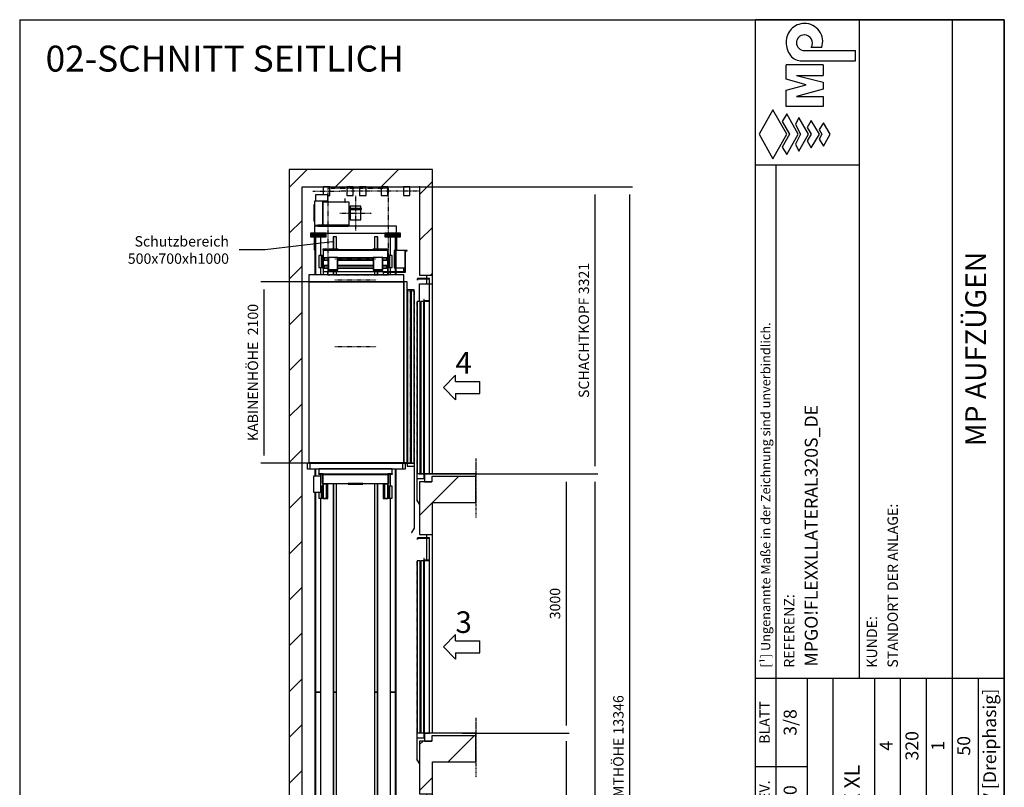
# Model space of a CAD drawing. Extents: x 10 to 2457, y 10 to 287.
# Drawn here: x 630 to 820, y 139 to 287 of the extents above; entities that cross this region are included whole.
import ezdxf

# ---------------------------------------------------------------- set-up
doc = ezdxf.new("R2010")
doc.units = 0
doc.header["$LTSCALE"] = 0.5
doc.header["$MEASUREMENT"] = 0
for name, pattern in [('ACAD_ISO02W100', [15, 12, -3]), ('ACAD_ISO09W100', [45, 24, -3, 6, -3, 6, -3]), ('ACAD_ISO10W100', [18.5, 12, -3, 0.5, -3])]:
    doc.linetypes.add(name, pattern=pattern)
doc.layers.get('0').update_dxf_attribs({"linetype": 'CONTINUOUS'})
for name, color, linetype in [('1', 1, 'CONTINUOUS'), ('3', 5, 'ACAD_ISO02W100'), ('4', 210, 'ACAD_ISO09W100'), ('6', 7, 'CONTINUOUS'), ('7', 6, 'ACAD_ISO10W100'), ('8', 3, 'CONTINUOUS'), ('9', 7, 'CONTINUOUS'), ('CAMPOS CAJETIN', 5, 'CONTINUOUS')]:
    doc.layers.add(name, color=color, linetype=linetype)
doc.styles.add('LD', font='ARIALUNI.TTF')
doc.dimstyles.new('LIFT', dxfattribs={"dimtxt": 2, "dimasz": 1.5, "dimexe": 0.6, "dimexo": 0, "dimgap": 0.5, "dimtad": 1, "dimdec": 0, "dimzin": 0, "dimdsep": 46, "dimtxsty": 'LD', "dimcen": 0, "dimdle": 3.5, "dimclrd": 1, "dimclre": 1, "dimclrt": 5, "dimadec": 0, "dimazin": 0, "dimtfac": 1, "dimtdec": 0, "dimtix": 1, "dimtmove": 1, "dimatfit": 3, "dimfxl": 0, "dimtolj": 1, "dimtzin": 0, "dimarcsym": 0})

# ---------------------------------------------------------------- blocks, each defined once
blk = doc.blocks.new('BORD_MACPUARSA_A4_V')
at = {"layer": '8'}
for p, q in [((0, 277), (190, 277)), ((0, 277), (0, 0)), ((190, 277), (190, 0)), ((0, 0), (190, 0))]:
    blk.add_line(p, q, dxfattribs=at)
blk = doc.blocks.new('LD_20170117143645_00000073')
blk.add_blockref('BORD_MACPUARSA_A4_V', (0, 0))
blk = doc.blocks.new('LD_20170117143645_00000074')
at = {"style": 'LD'}
blk.add_text('02-SCHNITT SEITLICH', height=5, dxfattribs=at).set_placement((0, 0))
blk = doc.blocks.new('LD_20170117143645_00000076')
for p, q in [((-1360, 13546), (-1510, 13546)), ((-1510, 13546), (-1510, 0)), ((0, 13546), (-1360, 13546)), ((80, 13546), (0, 13546)), ((150, 13546), (80, 13546)), ((150, 12325), (150, 13546)), ((-1360, 0), (-1360, 13346)), ((-1360, 13346), (0, 13346)), ((0, 13346), (0, 12325)), ((0, 12325), (80, 12325)), ((80, 12325), (80, 12285)), ((80, 12325), (150, 12325)), ((150, 12225), (150, 12325)), ((0, 12020), (0, 12225)), ((0, 12225), (80, 12225)), ((80, 12282), (80, 12225)), ((80, 12225), (112, 12225)), ((115, 12225), (150, 12225)), ((150, 10025), (150, 12225)), ((0, 10025), (0, 10030)), ((0, 9935), (0, 9325)), ((80, 9935), (0, 9935)), ((140, 9935), (80, 9935)), ((140, 9995), (140, 9935)), ((150, 9995), (140, 9995)), ((650, 9995), (150, 9995)), ((650, 9695), (650, 9995)), ((150, 9695), (650, 9695)), ((150, 9325), (150, 9695)), ((0, 9325), (80, 9325)), ((80, 9325), (80, 9285)), ((80, 9325), (150, 9325)), ((80, 9282), (80, 9028)), ((150, 7025), (150, 9325)), ((140, 6995), (140, 6935)), ((150, 6995), (140, 6995)), ((650, 6995), (150, 6995)), ((650, 6695), (650, 6995)), ((0, 6935), (0, 6325)), ((80, 6935), (0, 6935)), ((140, 6935), (80, 6935)), ((150, 6695), (650, 6695)), ((150, 6325), (150, 6695)), ((0, 6325), (80, 6325)), ((80, 6325), (80, 6285)), ((80, 6325), (150, 6325)), ((80, 6282), (80, 6028)), ((150, 4025), (150, 6325)), ((140, 3995), (140, 3935)), ((150, 3995), (140, 3995)), ((650, 3995), (150, 3995)), ((650, 3695), (650, 3995)), ((0, 3935), (0, 3325)), ((80, 3935), (0, 3935)), ((140, 3935), (80, 3935)), ((150, 3695), (650, 3695)), ((150, 3325), (150, 3695)), ((0, 3325), (80, 3325)), ((80, 3325), (80, 3285)), ((80, 3325), (150, 3325)), ((150, 1025), (150, 3325)), ((80, 3282), (80, 3028)), ((0, 935), (0, 0)), ((80, 935), (0, 935)), ((140, 935), (80, 935)), ((140, 995), (140, 935)), ((150, 995), (140, 995)), ((650, 995), (150, 995)), ((650, 695), (650, 995)), ((150, 695), (650, 695)), ((150, -200), (150, 695)), ((-1510, 0), (-1510, -200)), ((0, 0), (-1360, 0)), ((-1510, -200), (0, -200)), ((0, -200), (80, -200)), ((80, -200), (150, -200))]:
    blk.add_line(p, q)
blk = doc.blocks.new('LD_20170117143645_00000078')
for p, q in [((-15, 1875), (-20, 1875)), ((-20, 1875), (-20, -1875)), ((20, 1875), (-15, 1875)), ((-15, 1875), (-15, -1875)), ((-15, -1875), (-15, 1875)), ((20, -1875), (20, 1875)), ((-20, -1875), (-15, -1875)), ((-15, -1875), (20, -1875))]:
    blk.add_line(p, q)
blk = doc.blocks.new('LD_20170117143645_00000079')
for p, q in [((-15, 760), (-20, 760)), ((-20, 760), (-20, 614.5)), ((20, 760), (-15, 760)), ((-15, 760), (-15, 614.5)), ((-15, 614.5), (-15, 760)), ((20, 614.5), (20, 760)), ((-20, 358.5), (-20, 319)), ((-15, 358.5), (-15, 319)), ((-15, 319), (-15, 358.5)), ((20, 319), (20, 358.5))]:
    blk.add_line(p, q)
blk = doc.blocks.new('LD_20170117143645_0000007A')
for p, q in [((-20, 652), (-20, 641)), ((-15, 652), (-15, 641)), ((-15, 641), (-15, 652)), ((20, 641), (20, 652)), ((-20, 541), (-20, -1875)), ((-15, 541), (-15, -1875)), ((-15, -1875), (-15, 541)), ((20, -1875), (20, 541)), ((-20, -1875), (-15, -1875)), ((-15, -1875), (20, -1875))]:
    blk.add_line(p, q)
blk = doc.blocks.new('LD_20170117143645_0000007C')
for p, q in [((-20, 652), (-20, 641)), ((15, 641), (15, 652)), ((15, 652), (15, 641)), ((20, 641), (20, 652)), ((-20, 541), (-20, -1875)), ((15, -1875), (15, 541)), ((15, 541), (15, -1875)), ((20, -1875), (20, 541)), ((-20, -1875), (15, -1875)), ((15, -1875), (20, -1875))]:
    blk.add_line(p, q)
blk = doc.blocks.new('LD_20170117143645_0000007D')
for p, q in [((15, 1875), (-20, 1875)), ((-20, 1875), (-20, -1875)), ((15, -1875), (15, 1875)), ((20, 1875), (15, 1875)), ((15, 1875), (15, -1875)), ((20, -1875), (20, 1875)), ((-20, -1875), (15, -1875)), ((15, -1875), (20, -1875))]:
    blk.add_line(p, q)
blk = doc.blocks.new('LD_20170117143645_0000007E')
for p, q in [((15, 760), (-20, 760)), ((-20, 760), (-20, 614.5)), ((15, 614.5), (15, 760)), ((20, 760), (15, 760)), ((15, 760), (15, 614.5)), ((20, 614.5), (20, 760)), ((-20, 358.5), (-20, 319)), ((15, 319), (15, 358.5)), ((15, 358.5), (15, 319)), ((20, 319), (20, 358.5))]:
    blk.add_line(p, q)
blk = doc.blocks.new('LD_20170117143645_00000086')
for p, q in [((550, 2180), (-550, 2180)), ((-550, 2180), (-550, 2100)), ((550, 2100), (550, 2180)), ((-550, 2100), (-550, 4)), ((550, 2100), (-550, 2100)), ((-550, 2100), (550, 2100)), ((550, 2100), (550, 4)), ((590, 2100), (550, 2100)), ((550, 4), (550, 2100)), ((590, 4), (590, 2100)), ((-51.5, 4), (-551.5, 4)), ((-551.5, 4), (-551.5, 0)), ((-551.5, 0), (-51.5, 0)), ((-550, 4), (550, 4)), ((-51.5, 0), (-51.5, 4)), ((501.5, 4), (-51.5, 4)), ((-51.5, 4), (-51.5, 0)), ((-51.5, 0), (501.5, 0)), ((551.5, 4), (501.5, 4)), ((501.5, 4), (501.5, 0)), ((501.5, 0), (501.5, 4)), ((501.5, 0), (551.5, 0)), ((550, 4), (590, 4)), ((588.5, 4), (551.5, 4)), ((551.5, 4), (551.5, 0)), ((551.5, 0), (551.5, 4)), ((551.5, 0), (588.5, 0)), ((588.5, 0), (588.5, 4))]:
    blk.add_line(p, q)
blk = doc.blocks.new('LD_20170117143645_00000087')
for p, q in [((-110, 0), (-112, 0)), ((-112, 0), (-112, -100)), ((-102, 0), (-110, 0)), ((-89, 0), (-102, 0)), ((-75, 0), (-89, 0)), ((-61, 0), (-75, 0)), ((-48, 0), (-61, 0)), ((-40, 0), (-48, 0)), ((-38, 0), (-40, 0)), ((-38, -100), (-38, 0)), ((40, 0), (38, 0)), ((38, 0), (38, -100)), ((48, 0), (40, 0)), ((61, 0), (48, 0)), ((75, 0), (61, 0)), ((89, 0), (75, 0)), ((102, 0), (89, 0)), ((110, 0), (102, 0)), ((112, 0), (110, 0)), ((112, -100), (112, 0)), ((-112, -100), (-110, -100)), ((-110, -100), (-102, -100)), ((-102, -100), (-89, -100)), ((-89, -100), (-75, -100)), ((-75, -100), (-61, -100)), ((-61, -100), (-48, -100)), ((-48, -100), (-40, -100)), ((-40, -100), (-38, -100)), ((38, -100), (40, -100)), ((40, -100), (48, -100)), ((48, -100), (61, -100)), ((61, -100), (75, -100)), ((75, -100), (89, -100)), ((89, -100), (102, -100)), ((102, -100), (110, -100)), ((110, -100), (112, -100))]:
    blk.add_line(p, q)
at = {"layer": '7'}
for p, q in [((82, -50), (-188, -50)), ((168, -50), (82, -50))]:
    blk.add_line(p, q, dxfattribs=at)
blk = doc.blocks.new('LD_20170117143645_00000088')
at = {"layer": '3'}
for p, q in [((350, 500), (-350, 500)), ((-350, 500), (-350, -500)), ((350, -500), (350, 500)), ((-350, -500), (350, -500))]:
    blk.add_line(p, q, dxfattribs=at)
blk = doc.blocks.new('LD_20170117143645_00000089')
for p, q in [((-373, 2524), (-386, 2524)), ((-386, 2524), (-386, 2384)), ((-199, 2598), (-379, 2598)), ((-379, 2598), (-379, 2592)), ((-379, 2592), (-199, 2592)), ((-373, 2592), (-373, 2588)), ((373, 2592), (-373, 2592)), ((-373, 2588), (-373, 2342)), ((373, 2588), (-373, 2588)), ((-373, 2588), (373, 2588)), ((-373, 2384), (-373, 2524)), ((-199, 2592), (-199, 2598)), ((379, 2598), (199, 2598)), ((199, 2598), (199, 2592)), ((199, 2592), (379, 2592)), ((373, 2588), (373, 2592)), ((373, 2342), (373, 2588)), ((386, 2524), (373, 2524)), ((373, 2524), (373, 2384)), ((379, 2592), (379, 2598)), ((386, 2384), (386, 2524)), ((-363, 2500), (-363, 2498)), ((-316, 2500), (-363, 2500)), ((-363, 2498), (-363, 2472)), ((-316, 2498), (-363, 2498)), ((-363, 2498), (-316, 2498)), ((-363, 2472), (-363, 2470)), ((-316, 2472), (-363, 2472)), ((-363, 2472), (-316, 2472)), ((-363, 2470), (-316, 2470)), ((-316, 2408), (-363, 2408)), ((-363, 2408), (-363, 2406)), ((-363, 2406), (-316, 2406)), ((-316, 2406), (-363, 2406)), ((-363, 2406), (-363, 2380)), ((-311, 2503), (-316, 2503)), ((-316, 2503), (-316, 2381)), ((-209, 2503), (-311, 2503)), ((-311, 2503), (-311, 2361)), ((-311, 2381), (-311, 2503)), ((-204, 2503), (-209, 2503)), ((-209, 2503), (-209, 2381)), ((-209, 2361), (-209, 2503)), ((-204, 2381), (-204, 2503)), ((204, 2500), (-204, 2500)), ((204, 2498), (-204, 2498)), ((-204, 2498), (204, 2498)), ((204, 2472), (-204, 2472)), ((-204, 2472), (204, 2472)), ((-204, 2470), (204, 2470)), ((204, 2408), (-204, 2408)), ((-204, 2406), (204, 2406)), ((204, 2406), (-204, 2406)), ((209, 2503), (204, 2503)), ((204, 2503), (204, 2381)), ((311, 2503), (209, 2503)), ((209, 2503), (209, 2361)), ((209, 2381), (209, 2503)), ((316, 2503), (311, 2503)), ((311, 2503), (311, 2381)), ((311, 2361), (311, 2503)), ((316, 2381), (316, 2503)), ((363, 2500), (316, 2500)), ((363, 2498), (316, 2498)), ((316, 2498), (363, 2498)), ((363, 2472), (316, 2472)), ((316, 2472), (363, 2472)), ((316, 2470), (363, 2470)), ((363, 2408), (316, 2408)), ((316, 2406), (363, 2406)), ((363, 2406), (316, 2406)), ((363, 2498), (363, 2500)), ((363, 2472), (363, 2498)), ((363, 2470), (363, 2472)), ((363, 2406), (363, 2408)), ((363, 2380), (363, 2406)), ((-386, 2384), (-373, 2384)), ((-373, 2342), (-373, 2302)), ((-373, 2342), (373, 2342)), ((-363, 2380), (-316, 2380)), ((-316, 2380), (-363, 2380)), ((-363, 2380), (-363, 2378)), ((-363, 2378), (-316, 2378)), ((-321, 2302), (-321, 2342)), ((-311, 2381), (-316, 2381)), ((-316, 2381), (-316, 2356)), ((-316, 2356), (-204, 2356)), ((-311, 2361), (-311, 2381)), ((-209, 2361), (-311, 2361)), ((-204, 2381), (-209, 2381)), ((-209, 2381), (-209, 2361)), ((-204, 2356), (-204, 2381)), ((-204, 2380), (204, 2380)), ((204, 2380), (-204, 2380)), ((-204, 2378), (204, 2378)), ((209, 2381), (204, 2381)), ((204, 2381), (204, 2356)), ((204, 2356), (316, 2356)), ((209, 2361), (209, 2381)), ((311, 2361), (209, 2361)), ((316, 2381), (311, 2381)), ((311, 2381), (311, 2361)), ((316, 2356), (316, 2381)), ((316, 2380), (363, 2380)), ((363, 2380), (316, 2380)), ((316, 2378), (363, 2378)), ((321, 2342), (321, 2302)), ((363, 2378), (363, 2380)), ((373, 2384), (386, 2384)), ((373, 2302), (373, 2342)), ((-430, 0), (-430, -3)), ((-375, 0), (-430, 0)), ((425, 56), (-425, 56)), ((-425, 56), (-425, 0)), ((-425, 0), (425, 0)), ((-375, -120), (-375, 0)), ((-373, 0), (-373, -6)), ((-321, -6), (-321, 0)), ((321, 0), (321, -6)), ((373, -6), (373, 0)), ((430, 0), (375, 0)), ((375, 0), (375, -120)), ((425, 0), (425, 56)), ((430, -3), (430, 0)), ((-400, -29), (-485, -29)), ((-485, -29), (-485, -211)), ((-430, -3), (-378, -3)), ((-400, -211), (-400, -29)), ((-378, -11), (-385, -11)), ((-385, -11), (-385, -111)), ((-385, -111), (-378, -111)), ((-378, -3), (-378, -120)), ((-320, -6), (-375, -6)), ((375, -11), (-375, -11)), ((-375, -111), (375, -111)), ((-320, -11), (-320, -6)), ((-320, -278), (-320, -111)), ((85, -111), (-85, -111)), ((-85, -111), (-85, -119)), ((85, -119), (85, -111)), ((375, -6), (320, -6)), ((320, -6), (320, -11)), ((320, -111), (320, -278)), ((378, -3), (430, -3)), ((378, -120), (378, -3)), ((385, -11), (378, -11)), ((378, -111), (385, -111)), ((385, -111), (385, -11)), ((-485, -211), (-400, -211)), ((-378, -143), (-386, -143)), ((-386, -143), (-386, -283)), ((-378, -120), (-378, -278)), ((-378, -120), (-375, -120)), ((-376, -120), (-376, -283)), ((-334, -117), (-375, -117)), ((-375, -118), (-334, -118)), ((-334, -118), (-375, -118)), ((-334, -118), (-334, -117)), ((-334, -283), (-334, -118)), ((-85, -119), (85, -119)), ((375, -117), (334, -117)), ((334, -117), (334, -118)), ((334, -118), (375, -118)), ((375, -118), (334, -118)), ((334, -118), (334, -283)), ((375, -120), (378, -120)), ((376, -283), (376, -120)), ((378, -278), (378, -120)), ((386, -143), (378, -143)), ((386, -283), (386, -143)), ((-386, -283), (-376, -283)), ((-378, -278), (-376, -278)), ((-376, -283), (-334, -283)), ((-373, -283), (-373, -285)), ((-373, -285), (-321, -285)), ((-334, -278), (-320, -278)), ((-321, -285), (-321, -278)), ((320, -278), (334, -278)), ((321, -278), (321, -285)), ((321, -285), (373, -285)), ((334, -283), (376, -283)), ((373, -285), (373, -283)), ((376, -278), (378, -278)), ((376, -283), (386, -283))]:
    blk.add_line(p, q)
blk = doc.blocks.new('LD_20170117143645_0000008A')
for p, q in [((65, 0), (62, 0)), ((62, 0), (62, -91)), ((73, 0), (65, 0)), ((86, 0), (73, 0)), ((100, 0), (86, 0)), ((114, 0), (100, 0)), ((127, 0), (114, 0)), ((135, 0), (127, 0)), ((138, 0), (135, 0)), ((138, -100), (138, 0)), ((114, -100), (127, -100)), ((114, -100), (114, -100)), ((127, -100), (135, -100)), ((135, -100), (138, -100))]:
    blk.add_line(p, q)
at = {"layer": '7'}
blk.add_line((-58, -50), (258, -50), dxfattribs=at)
blk = doc.blocks.new('LD_20170117143645_0000008C')
for p, q in [((-26.5, 1875), (-35, 1875)), ((-35, 1875), (-35, -1875)), ((35, 1875), (-26.5, 1875)), ((-26.5, 1875), (-26.5, -1875)), ((-26.5, -1875), (-26.5, 1875)), ((35, -1875), (35, 1875)), ((-35, -1875), (-26.5, -1875)), ((-26.5, -1875), (35, -1875))]:
    blk.add_line(p, q)
blk = doc.blocks.new('LD_20170117143645_0000008D')
for p, q in [((-35, 708), (-35, 623)), ((-26.5, 708), (-26.5, 623)), ((-26.5, 623), (-26.5, 708)), ((35, 623), (35, 649)), ((-35, 441), (-35, -1875)), ((-26.5, 441), (-26.5, -1875)), ((-26.5, -1875), (-26.5, 441)), ((35, -1875), (35, 369)), ((-35, -1875), (-26.5, -1875)), ((-26.5, -1875), (35, -1875))]:
    blk.add_line(p, q)
blk = doc.blocks.new('LD_20170117143645_0000008E')
for p, q in [((-26.5, 760), (-35, 760)), ((-35, 760), (-35, 319)), ((35, 760), (-26.5, 760)), ((-26.5, 760), (-26.5, 319)), ((-26.5, 319), (-26.5, 760)), ((35, 541.5), (35, 760)), ((35, 319), (35, 401.5))]:
    blk.add_line(p, q)
blk = doc.blocks.new('LD_20170117143645_0000008F')
for p, q in [((-135, 0), (-138, 0)), ((-138, 0), (-138, -100)), ((-127, 0), (-135, 0)), ((-114, 0), (-127, 0)), ((-100, 0), (-114, 0)), ((-86, 0), (-100, 0)), ((-73, 0), (-86, 0)), ((-65, 0), (-73, 0)), ((-62, 0), (-65, 0)), ((-62, -100), (-62, 0)), ((-138, -100), (-135, -100)), ((-135, -100), (-127, -100)), ((-127, -100), (-114, -100)), ((-114, -100), (-100, -100)), ((-100, -100), (-86, -100)), ((-86, -100), (-73, -100)), ((-73, -100), (-65, -100)), ((-65, -100), (-62, -100))]:
    blk.add_line(p, q)
at = {"layer": '7'}
blk.add_line((58, -50), (-258, -50), dxfattribs=at)
blk = doc.blocks.new('LD_20170117143645_00000091')
for p, q in [((26.5, 1875), (-35, 1875)), ((-35, 1875), (-35, -1875)), ((26.5, -1875), (26.5, 1875)), ((35, 1875), (26.5, 1875)), ((26.5, 1875), (26.5, -1875)), ((35, -1875), (35, 1875)), ((-35, -1875), (26.5, -1875)), ((26.5, -1875), (35, -1875))]:
    blk.add_line(p, q)
blk = doc.blocks.new('LD_20170117143645_00000092')
for p, q in [((26.5, -1875), (26.5, 708)), ((26.5, 708), (26.5, -1875)), ((35, -1875), (35, 708)), ((-35, 649), (-35, 509)), ((-35, 369), (-35, -1875)), ((-35, -1875), (26.5, -1875)), ((26.5, -1875), (35, -1875))]:
    blk.add_line(p, q)
blk = doc.blocks.new('LD_20170117143645_00000093')
for p, q in [((26.5, 760), (-35, 760)), ((-35, 760), (-35, 541.5)), ((26.5, 319), (26.5, 760)), ((35, 760), (26.5, 760)), ((26.5, 760), (26.5, 319)), ((35, 319), (35, 760)), ((-35, 401.5), (-35, 319))]:
    blk.add_line(p, q)
blk = doc.blocks.new('LD_20170117143645_00000094')
for p, q in [((-30, 70), (-30, -70)), ((0, 70), (-30, 70)), ((-30, 70), (-30, -70)), ((-30, 70), (-30, 70)), ((0, 70), (0, -70)), ((10, 70), (0, 70)), ((0, 70), (0, -70)), ((0, 70), (0, 70)), ((10, -70), (10, 70)), ((-30, -70), (0, -70)), ((-30, -70), (-30, -70)), ((0, -70), (10, -70)), ((0, -70), (0, -70))]:
    blk.add_line(p, q)
blk = doc.blocks.new('LD_20170117143645_00000095')
for p, q in [((0, 70), (-10, 70)), ((-10, 70), (-10, -70)), ((0, -70), (0, 70)), ((30, 70), (0, 70)), ((0, -70), (0, 70)), ((0, 70), (0, 70)), ((30, -70), (30, 70)), ((30, -70), (30, 70)), ((30, 70), (30, 70)), ((-10, -70), (0, -70)), ((0, -70), (30, -70)), ((0, -70), (0, -70)), ((30, -70), (30, -70))]:
    blk.add_line(p, q)
blk = doc.blocks.new('LD_20170117143645_00000096')
for p, q in [((-30, 2), (-30, -70)), ((-30, 2), (-30, -70)), ((0, 70), (-4, 70)), ((10, 70), (0, 70)), ((0, 70), (0, -70)), ((0, 70), (0, 70)), ((0, 70), (0, -70)), ((10, -70), (10, 70)), ((-30, -70), (0, -70)), ((-30, -70), (-30, -70)), ((0, -70), (10, -70)), ((0, -70), (0, -70))]:
    blk.add_line(p, q)
blk = doc.blocks.new('LD_20170117143645_00000097')
for p, q in [((0, 70), (-10, 70)), ((-10, 70), (-10, -70)), ((0, -70), (0, 70)), ((30, 70), (0, 70)), ((0, -70), (0, 70)), ((0, 70), (0, 70)), ((30, -70), (30, 70)), ((30, -70), (30, 70)), ((30, 70), (30, 70)), ((-10, -70), (0, -70)), ((0, -70), (30, -70)), ((0, -70), (0, -70)), ((30, -70), (30, -70))]:
    blk.add_line(p, q)
blk = doc.blocks.new('LD_20170117143645_0000009A')
for p, q in [((-43, 2005), (-80, 2005)), ((-80, 2005), (-80, 5)), ((-43, 5), (-43, 2005)), ((-1, 2005), (-38, 2005)), ((-38, 2005), (-38, 5)), ((-1, 5), (-1, 2005)), ((0, 0), (-85, 0)), ((-85, 0), (-85, -35)), ((-80, 5), (-43, 5)), ((-38, 5), (-1, 5)), ((0, -35), (0, 0)), ((-85, -35), (0, -35)), ((-3, -35), (-3, -753)), ((0, -753), (0, -35)), ((-3, -750), (-32, -800)), ((-29, -802), (0, -752)), ((0, -752), (-3, -750)), ((-3, -753), (0, -753)), ((-32, -800), (-29, -802))]:
    blk.add_line(p, q)
at = {"layer": '1'}
for p, q in [((-107, 2460), (-234, 2460)), ((-234, 2460), (-234, 2260)), ((-107, 2409), (-112, 2409)), ((-112, 2409), (-112, 2214)), ((-85, 2460), (-107, 2460)), ((-107, 2460), (-107, 2209)), ((-107, 2409), (-107, 2460)), ((-107, 2209), (-107, 2409)), ((-103, 2456), (-85, 2456)), ((-103, 2209), (-103, 2456)), ((-85, 2456), (-85, 2460)), ((-112, 2214), (-352, 2214)), ((-352, 2214), (-352, 2209)), ((-352, 2209), (-107, 2209)), ((-234, 2260), (-112, 2260)), ((-127, 2260), (-127, 2214)), ((-107, 2209), (-103, 2209))]:
    blk.add_line(p, q, dxfattribs=at)
at = {"layer": '3'}
for p, q in [((-79, 1990), (-80, 1990)), ((-80, 1990), (-80, 0)), ((-44, 1990), (-79, 1990)), ((-79, 1990), (-79, 0)), ((-79, 0), (-79, 1990)), ((-43, 1990), (-44, 1990)), ((-44, 1990), (-44, 0)), ((-44, 0), (-44, 1990)), ((-43, 0), (-43, 1990)), ((-37, 1990), (-38, 1990)), ((-38, 1990), (-38, 0)), ((-2, 1990), (-37, 1990)), ((-37, 1990), (-37, 0)), ((-37, 0), (-37, 1990)), ((-1, 1990), (-2, 1990)), ((-2, 1990), (-2, 0)), ((-2, 0), (-2, 1990)), ((-1, 0), (-1, 1990)), ((-80, 0), (-79, 0)), ((-79, 0), (-44, 0)), ((-44, 0), (-43, 0)), ((-38, 0), (-37, 0)), ((-37, 0), (-2, 0)), ((-2, 0), (-1, 0))]:
    blk.add_line(p, q, dxfattribs=at)
blk = doc.blocks.new('LD_20170117143645_0000009B')
for p, q in [((-569, 122), (-569, 56)), ((-533, 122), (-569, 122)), ((533, 122), (-533, 122)), ((-533, 56), (-533, 122)), ((569, 122), (533, 122)), ((533, 122), (533, 56)), ((569, 56), (569, 122)), ((-569, 56), (-533, 56)), ((-533, 56), (533, 56)), ((533, 56), (569, 56))]:
    blk.add_line(p, q)
blk = doc.blocks.new('*D296')
at = {"layer": '9', "color": 1}
for p, q in [((694.97, 236.48), (676.53, 236.48)), ((677.13, 234.98), (677.13, 202.98)), ((694.97, 201.48), (676.53, 201.48))]:
    blk.add_line(p, q, dxfattribs=at)
for p in [(694.96, 236.48), (694.96, 201.48)]:
    blk.add_point(p, dxfattribs=at)
for points in [[(677.13, 236.48), (677.38, 234.98), (676.88, 234.98), (677.13, 236.48)], [(677.13, 201.48), (676.88, 202.98), (677.38, 202.98), (677.13, 201.48)]]:
    blk.add_solid(points, dxfattribs=at)
at = {"layer": '9', "color": 5, "insert": (676.63, 218.98), "char_height": 2, "attachment_point": 8, "rotation": 90, "style": 'LD'}
blk.add_mtext('KABINENHÖHE  2100', dxfattribs=at)
blk = doc.blocks.new('LD_20170117143645_0000009C')
for p, q in [((-35, 0), (-38, 0)), ((-38, 0), (-38, -100)), ((-27, 0), (-35, 0)), ((-14, 0), (-27, 0)), ((0, 0), (-14, 0)), ((14, 0), (0, 0)), ((27, 0), (14, 0)), ((35, 0), (27, 0)), ((38, 0), (35, 0)), ((38, -100), (38, 0)), ((-38, -100), (-35, -100)), ((-35, -100), (-27, -100)), ((-27, -100), (-14, -100)), ((-14, -100), (0, -100)), ((0, -100), (14, -100)), ((14, -100), (27, -100)), ((27, -100), (35, -100)), ((35, -100), (38, -100))]:
    blk.add_line(p, q)
at = {"layer": '7'}
blk.add_line((158, -50), (-100, -50), dxfattribs=at)
blk = doc.blocks.new('LD_20170117143645_0000009D')
at = {"layer": '4'}
blk.add_line((650, 180), (650, -510), dxfattribs=at)
blk = doc.blocks.new('LD_20170117143645_0000009E')
for p, q in [((0, 2260), (-141, 2260)), ((-141, 2260), (-141, 2240)), ((-141, 2240), (-138, 2240)), ((-138, 2257), (-3, 2257)), ((-138, 2240), (-138, 2257)), ((-3, 2257), (-3, 2003)), ((0, 2000), (0, 2260)), ((-107, 1995), (-144, 1995)), ((-144, 1995), (-144, 5)), ((-107, 5), (-107, 1995)), ((-65, 1995), (-102, 1995)), ((-102, 1995), (-102, 5)), ((-62, 2020), (-65, 2020)), ((-65, 2020), (-65, 2000)), ((-65, 2000), (0, 2000)), ((-65, 5), (-65, 1995)), ((-62, 2003), (-62, 2020)), ((-3, 2003), (-62, 2003)), ((0, 2000), (-60, 2000)), ((-60, 2000), (-60, 0)), ((0, 0), (0, 2000)), ((-60, 0), (-145, 0)), ((-145, 0), (-145, -52)), ((-144, 5), (-107, 5)), ((-102, 5), (-65, 5)), ((-60, -52), (-60, 0)), ((-60, 0), (0, 0)), ((-145, -52), (-60, -52)), ((-142, -52), (-145, -52)), ((-145, -52), (-145, -305)), ((-142, -305), (-142, -52)), ((-145, -305), (-142, -305)), ((-142, -305), (-145, -307)), ((-145, -307), (-115, -355)), ((-115, -350), (-142, -305))]:
    blk.add_line(p, q)
at = {"layer": '3'}
for p, q in [((-143, 1995), (-144, 1995)), ((-144, 1995), (-144, 5)), ((-108, 1995), (-143, 1995)), ((-143, 1995), (-143, 5)), ((-143, 5), (-143, 1995)), ((-107, 1995), (-108, 1995)), ((-108, 1995), (-108, 5)), ((-108, 5), (-108, 1995)), ((-107, 5), (-107, 1995)), ((-101, 1995), (-102, 1995)), ((-102, 1995), (-102, 5)), ((-66, 1995), (-101, 1995)), ((-101, 1995), (-101, 5)), ((-101, 5), (-101, 1995)), ((-65, 1995), (-66, 1995)), ((-66, 1995), (-66, 5)), ((-66, 5), (-66, 1995)), ((-65, 5), (-65, 1995)), ((-144, 5), (-143, 5)), ((-143, 5), (-108, 5)), ((-108, 5), (-107, 5)), ((-102, 5), (-101, 5)), ((-101, 5), (-66, 5)), ((-66, 5), (-65, 5))]:
    blk.add_line(p, q, dxfattribs=at)
blk = doc.blocks.new('LD_ENTRY_R')
for p, q in [((0, 0), (141, 141)), ((141, 70), (141, 141)), ((0, 0), (141, -141)), ((141, 70), (422, 70)), ((422, -70), (422, 70)), ((141, -70), (422, -70)), ((141, -70), (141, -141))]:
    blk.add_line(p, q)
blk = doc.blocks.new('LD_20170117143645_0000009F')
blk.add_blockref('LD_ENTRY_R', (0, 0))
at = {"style": 'LD'}
blk.add_text('4', height=250, dxfattribs=at).set_placement((140.625, 160.625))
blk = doc.blocks.new('LD_20170117143645_000000A0')
for p, q in [((650, 0), (55, 0)), ((55, 0), (55, -90)), ((650, -30), (650, 0)), ((55, -90), (140, -90))]:
    blk.add_line(p, q)
blk = doc.blocks.new('LD_20170117143645_000000A9')
at = {"layer": '4'}
blk.add_line((650, 180), (650, -510), dxfattribs=at)
blk = doc.blocks.new('LD_20170117143645_000000AA')
for p, q in [((0, 2260), (-141, 2260)), ((-141, 2260), (-141, 2240)), ((-141, 2240), (-138, 2240)), ((-138, 2257), (-3, 2257)), ((-138, 2240), (-138, 2257)), ((-3, 2257), (-3, 2003)), ((0, 2000), (0, 2260)), ((-107, 1995), (-144, 1995)), ((-144, 1995), (-144, 5)), ((-107, 5), (-107, 1995)), ((-65, 1995), (-102, 1995)), ((-102, 1995), (-102, 5)), ((-62, 2020), (-65, 2020)), ((-65, 2020), (-65, 2000)), ((-65, 2000), (0, 2000)), ((-65, 5), (-65, 1995)), ((-62, 2003), (-62, 2020)), ((-3, 2003), (-62, 2003)), ((0, 2000), (-60, 2000)), ((-60, 2000), (-60, 0)), ((0, 0), (0, 2000)), ((-60, 0), (-145, 0)), ((-145, 0), (-145, -52)), ((-144, 5), (-107, 5)), ((-102, 5), (-65, 5)), ((-60, -52), (-60, 0)), ((-60, 0), (0, 0)), ((-145, -52), (-60, -52)), ((-142, -52), (-145, -52)), ((-145, -52), (-145, -305)), ((-142, -305), (-142, -52)), ((-145, -305), (-142, -305)), ((-142, -305), (-145, -307)), ((-145, -307), (-115, -355)), ((-115, -350), (-142, -305))]:
    blk.add_line(p, q)
at = {"layer": '3'}
for p, q in [((-143, 1995), (-144, 1995)), ((-144, 1995), (-144, 5)), ((-108, 1995), (-143, 1995)), ((-143, 1995), (-143, 5)), ((-143, 5), (-143, 1995)), ((-107, 1995), (-108, 1995)), ((-108, 1995), (-108, 5)), ((-108, 5), (-108, 1995)), ((-107, 5), (-107, 1995)), ((-101, 1995), (-102, 1995)), ((-102, 1995), (-102, 5)), ((-66, 1995), (-101, 1995)), ((-101, 1995), (-101, 5)), ((-101, 5), (-101, 1995)), ((-65, 1995), (-66, 1995)), ((-66, 1995), (-66, 5)), ((-66, 5), (-66, 1995)), ((-65, 5), (-65, 1995)), ((-144, 5), (-143, 5)), ((-143, 5), (-108, 5)), ((-108, 5), (-107, 5)), ((-102, 5), (-101, 5)), ((-101, 5), (-66, 5)), ((-66, 5), (-65, 5))]:
    blk.add_line(p, q, dxfattribs=at)
blk = doc.blocks.new('LD_20170117143645_000000AB')
for p, q in [((650, 0), (55, 0)), ((55, 0), (55, -90)), ((650, -30), (650, 0)), ((55, -90), (140, -90))]:
    blk.add_line(p, q)
blk = doc.blocks.new('LD_20170117143645_000000AC')
blk.add_blockref('LD_ENTRY_R', (0, 0))
at = {"style": 'LD'}
blk.add_text('3', height=250, dxfattribs=at).set_placement((140.625, 160.625))
blk = doc.blocks.new('LD_20170117143645_000000AD')
for p, q in [((-473, 139), (-473, -138)), ((-379, 139), (-473, 139)), ((-465, 212), (-465, 143)), ((-321, 212), (-465, 212)), ((-465, 143), (-321, 143)), ((-379, -138), (-379, 139)), ((-379, 125), (-379, -138)), ((-72, 125), (-379, 125)), ((-321, 143), (-321, 212)), ((-125, 166), (-125, 126)), ((-121, 166), (-125, 166)), ((-125, 126), (-121, 126)), ((-121, 126), (-121, 166)), ((-72, -138), (-72, 125)), ((-483, 94), (-483, 87)), ((-473, 94), (-483, 94)), ((-483, 87), (-483, 66)), ((-483, 66), (-483, 36)), ((-483, 36), (-483, 0)), ((-483, 0), (-483, -36)), ((-473, 87), (-473, 94)), ((-473, 66), (-473, 87)), ((-473, 36), (-473, 66)), ((-473, 0), (-473, 36)), ((-473, -36), (-473, 0)), ((-64, 54), (-64, 54)), ((71, 54), (-64, 54)), ((-64, 54), (-64, 53)), ((-64, 53), (-64, 50)), ((-64, 50), (-64, 48)), ((-64, 48), (-64, 46)), ((-64, 46), (-64, 43)), ((-64, 43), (-64, 42)), ((-64, 42), (-64, 42)), ((-64, 42), (71, 42)), ((71, 54), (71, 54)), ((71, 53), (71, 54)), ((71, 50), (71, 53)), ((71, 48), (71, 50)), ((71, 46), (71, 48)), ((71, 43), (71, 46)), ((71, 42), (71, 43)), ((71, 42), (71, 42)), ((-483, -36), (-483, -66)), ((-483, -66), (-483, -87)), ((-483, -87), (-483, -94)), ((-483, -94), (-473, -94)), ((-473, -66), (-473, -36)), ((-473, -87), (-473, -66)), ((-473, -94), (-473, -87)), ((-473, -138), (-379, -138)), ((-379, -138), (-72, -138))]:
    blk.add_line(p, q)
blk = doc.blocks.new('LD_20170117143645_000000AE')
for p, q in [((-62, 80), (-62, 74)), ((62, 80), (-62, 80)), ((-62, 74), (-62, 57)), ((-62, 57), (-62, 54)), ((-62, 42), (-62, 31)), ((-62, 31), (-62, 0)), ((-62, 0), (-62, -31)), ((62, 74), (62, 80)), ((62, 57), (62, 74)), ((62, 54), (62, 57)), ((62, 31), (62, 42)), ((62, 0), (62, 31)), ((62, -31), (62, 0)), ((-62, -31), (-62, -57)), ((-62, -57), (-62, -74)), ((-62, -74), (-62, -80)), ((-62, -80), (62, -80)), ((62, -57), (62, -31)), ((62, -74), (62, -57)), ((62, -80), (62, -74))]:
    blk.add_line(p, q)
at = {"layer": '7'}
for p, q in [((0, 200), (0, -200)), ((-182, 0), (182, 0))]:
    blk.add_line(p, q, dxfattribs=at)
blk = doc.blocks.new('LD_20170117143645_000000AF')
for p, q in [((-435, 0), (-435, -15)), ((-80, 0), (-435, 0)), ((-80, -15), (-80, 0)), ((-519.5, -95), (-519.5, -110)), ((-394.5, -95), (-519.5, -95)), ((-519.5, -110), (-519.5, -120)), ((-394.5, -110), (-519.5, -110)), ((-519.5, -110), (-394.5, -110)), ((-475, -15), (-475, -95)), ((475, -15), (-475, -15)), ((-475, -95), (475, -95)), ((-435, -15), (-80, -15)), ((-394.5, -95), (-394.5, -110)), ((-339.5, -95), (-394.5, -95)), ((-394.5, -110), (-394.5, -95)), ((-394.5, -120), (-394.5, -110)), ((-394.5, -110), (-394.5, -120)), ((-339.5, -110), (-394.5, -110)), ((-394.5, -110), (-339.5, -110)), ((-339.5, -110), (-339.5, -95)), ((-339.5, -120), (-339.5, -110)), ((339.5, -95), (339.5, -110)), ((394.5, -95), (339.5, -95)), ((339.5, -110), (339.5, -120)), ((394.5, -110), (339.5, -110)), ((339.5, -110), (394.5, -110)), ((394.5, -110), (394.5, -95)), ((394.5, -95), (394.5, -110)), ((519.5, -95), (394.5, -95)), ((394.5, -110), (394.5, -120)), ((519.5, -110), (394.5, -110)), ((394.5, -120), (394.5, -110)), ((394.5, -110), (519.5, -110)), ((475, -95), (475, -15)), ((519.5, -110), (519.5, -95)), ((519.5, -120), (519.5, -110)), ((-519.5, -120), (-394.5, -120)), ((-519.5, -120), (-519.5, -135)), ((-394.5, -120), (-519.5, -120)), ((-519.5, -135), (-394.5, -135)), ((-480, -135), (-480, -287)), ((-470, -135), (-480, -135)), ((-470, -287), (-470, -135)), ((-394.5, -120), (-339.5, -120)), ((-394.5, -120), (-394.5, -135)), ((-339.5, -120), (-394.5, -120)), ((-394.5, -135), (-394.5, -120)), ((-394.5, -135), (-339.5, -135)), ((-339.5, -135), (-339.5, -120)), ((339.5, -120), (394.5, -120)), ((339.5, -120), (339.5, -135)), ((394.5, -120), (339.5, -120)), ((339.5, -135), (394.5, -135)), ((394.5, -120), (519.5, -120)), ((394.5, -135), (394.5, -120)), ((394.5, -120), (394.5, -135)), ((519.5, -120), (394.5, -120)), ((394.5, -135), (519.5, -135)), ((470, -135), (470, -287)), ((480, -135), (470, -135)), ((480, -287), (480, -135)), ((519.5, -135), (519.5, -120)), ((-480, -287), (-470, -287)), ((470, -287), (480, -287))]:
    blk.add_line(p, q)
at = {"layer": '7'}
for p, q in [((-240.5, -392), (240.5, -392)), ((-240.5, -635), (240.5, -635)), ((-240.5, -1405), (240.5, -1405))]:
    blk.add_line(p, q, dxfattribs=at)
blk = doc.blocks.new('*D321')
at = {"layer": '9', "color": 1}
for p, q in [((707.17, 254.77), (748.25, 254.77)), ((747.65, 253.27), (747.65, 33.83)), ((707.17, 32.33), (748.25, 32.33))]:
    blk.add_line(p, q, dxfattribs=at)
for p in [(707.18, 254.77), (707.18, 32.33)]:
    blk.add_point(p, dxfattribs=at)
for points in [[(747.65, 254.77), (747.9, 253.27), (747.4, 253.27), (747.65, 254.77)], [(747.65, 32.33), (747.4, 33.83), (747.9, 33.83), (747.65, 32.33)]]:
    blk.add_solid(points, dxfattribs=at)
at = {"layer": '9', "color": 5, "insert": (747.15, 143.55), "char_height": 2, "attachment_point": 8, "rotation": 90, "style": 'LD'}
blk.add_mtext('GESAMTHÖHE 13346', dxfattribs=at)
blk = doc.blocks.new('*D322')
at = {"layer": '9', "color": 1}
for p, q in [((707.17, 199.42), (741.58, 199.42)), ((740.98, 197.92), (740.98, 50.92)), ((707.17, 49.42), (741.58, 49.42))]:
    blk.add_line(p, q, dxfattribs=at)
for p in [(707.18, 199.42), (707.18, 49.42)]:
    blk.add_point(p, dxfattribs=at)
for points in [[(740.98, 199.42), (741.23, 197.92), (740.73, 197.92), (740.98, 199.42)], [(740.98, 49.42), (740.73, 50.92), (741.23, 50.92), (740.98, 49.42)]]:
    blk.add_solid(points, dxfattribs=at)
at = {"layer": '9', "color": 5, "insert": (740.48, 124.42), "char_height": 2, "attachment_point": 8, "rotation": 90, "style": 'LD'}
blk.add_mtext('FÖRDERHÖHE 9000', dxfattribs=at)
blk = doc.blocks.new('*D324')
at = {"layer": '9', "color": 1}
for p, q in [((707.17, 254.77), (741.59, 254.77)), ((740.99, 253.27), (740.99, 200.92)), ((707.17, 199.42), (741.59, 199.42))]:
    blk.add_line(p, q, dxfattribs=at)
for p in [(707.18, 254.77), (707.18, 199.42)]:
    blk.add_point(p, dxfattribs=at)
for points in [[(740.99, 254.77), (741.24, 253.27), (740.74, 253.27), (740.99, 254.77)], [(740.99, 199.42), (740.74, 200.92), (741.24, 200.92), (740.99, 199.42)]]:
    blk.add_solid(points, dxfattribs=at)
at = {"layer": '9', "color": 5, "insert": (740.49, 227.09), "char_height": 2, "attachment_point": 8, "rotation": 90, "style": 'LD'}
blk.add_mtext('SCHACHTKOPF 3321', dxfattribs=at)
blk = doc.blocks.new('LD_20170117143645_000000B2')
for p, q in [((-1010, 12711), (-1787, 12616)), ((-1787, 12616), (-2087, 12616))]:
    blk.add_line(p, q)
blk.add_solid([(-802, 12737), (-1006, 12676), (-1014, 12746), (-802, 12737)])
at = {"insert": (-2207, 12616), "char_height": 120, "attachment_point": 6, "style": 'LD'}
blk.add_mtext('\\fArial Unicode MS|b0|i0|u0;\\C256;Schutzbereich\\P500x700xh1000', dxfattribs=at)
blk = doc.blocks.new('LD_20170117143645_000000B3')
at = {"layer": '8'}
for p, q in [((-1510, 13339), (-1303, 13546)), ((-973, 13346), (-773, 13546)), ((-443, 13346), (-243, 13546)), ((0, 13258), (150, 13408)), ((-1510, 12809), (-1360, 12959)), ((0, 12728), (150, 12878)), ((-1510, 12279), (-1360, 12429)), ((127, 12325), (150, 12348)), ((-1510, 11748), (-1360, 11898)), ((-1510, 11218), (-1360, 11368)), ((-1510, 10688), (-1360, 10838)), ((-1510, 10157), (-1360, 10307)), ((0, 9546), (449, 9995)), ((-1510, 9627), (-1360, 9777)), ((-1510, 9097), (-1360, 9247)), ((-1510, 8566), (-1360, 8716)), ((-1510, 8036), (-1360, 8186)), ((-1510, 7506), (-1360, 7656)), ((-1510, 6975), (-1360, 7125)), ((331, 6695), (631, 6995)), ((0, 6894), (41, 6935)), ((-1510, 6445), (-1360, 6595)), ((0, 6364), (150, 6514)), ((-1510, 5915), (-1360, 6065)), ((-1510, 5384), (-1360, 5534)), ((-1510, 4854), (-1360, 5004)), ((-1510, 4324), (-1360, 4474)), ((0, 3712), (283, 3995)), ((-1510, 3793), (-1360, 3943)), ((513, 3695), (650, 3832)), ((-1510, 3263), (-1360, 3413)), ((143, 3325), (150, 3332)), ((-1510, 2733), (-1360, 2883)), ((-1510, 2202), (-1360, 2352)), ((-1510, 1672), (-1360, 1822)), ((-1510, 1142), (-1360, 1292)), ((165, 695), (465, 995)), ((-1510, 611), (-1360, 761)), ((0, 530), (150, 680)), ((-1510, 81), (-1360, 231)), ((-200, -200), (150, 150)), ((-200, -200), (150, 150)), ((-1261, -200), (-1061, 0)), ((-730, -200), (-530, 0))]:
    blk.add_line(p, q, dxfattribs=at)
blk = doc.blocks.new('*D328')
at = {"layer": '9', "color": 1}
for p, q in [((715.5, 149.42), (736.03, 149.42)), ((735.43, 147.92), (735.43, 100.92)), ((715.5, 99.42), (736.03, 99.42))]:
    blk.add_line(p, q, dxfattribs=at)
for p in [(715.51, 149.42), (715.51, 99.42)]:
    blk.add_point(p, dxfattribs=at)
for points in [[(735.43, 149.42), (735.68, 147.92), (735.18, 147.92), (735.43, 149.42)], [(735.43, 99.42), (735.18, 100.92), (735.68, 100.92), (735.43, 99.42)]]:
    blk.add_solid(points, dxfattribs=at)
at = {"layer": '9', "color": 5, "insert": (734.93, 124.42), "char_height": 2, "attachment_point": 8, "rotation": 90, "style": 'LD'}
blk.add_mtext('3000', dxfattribs=at)
blk = doc.blocks.new('*D329')
at = {"layer": '9', "color": 1}
for p, q in [((715.5, 199.42), (736.03, 199.42)), ((735.43, 197.92), (735.43, 150.92)), ((715.5, 149.42), (736.03, 149.42))]:
    blk.add_line(p, q, dxfattribs=at)
for p in [(715.51, 199.42), (715.51, 149.42)]:
    blk.add_point(p, dxfattribs=at)
for points in [[(735.43, 199.42), (735.68, 197.92), (735.18, 197.92), (735.43, 199.42)], [(735.43, 149.42), (735.18, 150.92), (735.68, 150.92), (735.43, 149.42)]]:
    blk.add_solid(points, dxfattribs=at)
at = {"layer": '9', "color": 5, "insert": (734.93, 174.42), "char_height": 2, "attachment_point": 8, "rotation": 90, "style": 'LD'}
blk.add_mtext('3000', dxfattribs=at)
blk = doc.blocks.new('TITL_MACPUARSA_A4_V_V_WEB_REV0_')
at = {"color": 3}
for p, q in [((89.62, -161.92), (89.62, 28.08)), ((74.62, -161.92), (74.62, -98.92)), ((79.62, -161.92), (79.62, -98.92)), ((94.62, -161.92), (94.62, -98.92))]:
    blk.add_line(p, q, dxfattribs=at)
for p, q in [((61.03, 22.12), (70.93, 22.12)), ((64.38, 22.74), (62.34, 22.74)), ((70.93, 20.13), (70.93, 22.12)), ((57.55, 16.6), (57.55, 19.35)), ((64.67, 19.35), (57.55, 19.35)), ((60.57, 20.13), (70.93, 20.13)), ((64.67, 19.35), (64.67, 17.35)), ((59.54, 17.35), (64.67, 16.04)), ((59.54, 17.35), (64.67, 17.35)), ((61.36, 15.55), (57.55, 16.6)), ((57.55, 14.51), (61.36, 15.55)), ((64.67, 16.04), (64.67, 14.66)), ((57.55, 11.37), (57.55, 14.51)), ((64.67, 14.66), (59.54, 13.27)), ((59.54, 13.27), (64.67, 13.27)), ((64.67, 13.27), (64.67, 11.37)), ((54.98, 10.73), (52.32, 5.99)), ((57.63, 5.99), (54.98, 10.73)), ((57.65, 9.91), (56.74, 8.45)), ((64.67, 11.37), (57.55, 11.37)), ((59.84, 5.99), (57.65, 9.91)), ((56.74, 8.45), (58.2, 5.99)), ((59.99, 9.22), (59.31, 7.9)), ((59.31, 7.9), (60.31, 5.99)), ((61.85, 5.99), (59.99, 9.22)), ((62.33, 8.63), (61.6, 7.27)), ((63.97, 5.99), (62.33, 8.63)), ((64.7, 8.19), (63.9, 6.94)), ((66.01, 5.99), (64.7, 8.19)), ((52.32, 5.99), (54.98, 1.25)), ((54.98, 1.25), (57.63, 5.99)), ((58.2, 5.99), (56.74, 3.53)), ((57.65, 2.07), (59.84, 5.99)), ((60.31, 5.99), (59.31, 4.08)), ((59.99, 2.76), (61.85, 5.99)), ((61.6, 7.27), (62.33, 5.99)), ((62.33, 5.99), (61.6, 4.72)), ((62.33, 3.35), (63.97, 5.99)), ((63.9, 6.94), (64.42, 5.99)), ((64.42, 5.99), (63.9, 5.04)), ((64.7, 3.71), (66.01, 5.99)), ((59.31, 4.08), (59.99, 2.76)), ((61.6, 4.72), (62.33, 3.35)), ((63.9, 5.04), (64.7, 3.71)), ((56.74, 3.53), (57.65, 2.07))]:
    blk.add_line(p, q)
for centre, radius, start, end in [((61.01, 23.88), 3.46, 89.6981, 182.4655), ((61.11, 23.87), 3.47, 341.0041, 91.2461), ((61.03, 23.64), 1.52, 90, 270), ((60.99, 23.57), 1.59, 328.5027, 88.4971), ((61.4, 23.54), 3.85, 177.1662, 217.5325), ((60.6, 23.06), 2.93, 219.7307, 269.442)]:
    blk.add_arc(centre, radius, start, end)
at = {"layer": '8'}
for p, q in [((99.62, 28.08), (51.62, 28.08)), ((51.62, -113.92), (51.62, 28.08)), ((71.62, 28.08), (71.62, -98.92)), ((99.62, -161.92), (99.62, 28.08)), ((51.62, 0.09), (71.62, 0.09)), ((55.62, -161.92), (55.62, 0.09)), ((99.62, -98.92), (51.62, -98.92)), ((61.62, -161.92), (61.62, -98.92)), ((66.62, -161.92), (66.62, -98.92)), ((84.62, -161.92), (84.62, -98.92)), ((51.62, -161.92), (51.62, -113.92)), ((51.62, -115.92), (61.62, -115.92)), ((61.62, -126.92), (51.62, -126.92)), ((61.62, -141.92), (51.62, -141.92)), ((99.62, -161.92), (51.62, -161.92))]:
    blk.add_line(p, q, dxfattribs=at)
at = {"insert": (53.62, -121.42), "char_height": 2, "width": 11, "attachment_point": 5, "rotation": 90, "style": 'LD'}
blk.add_mtext('REV.', dxfattribs=at)
blk = doc.blocks.new('LD_20170117143645_000000B4')
blk.add_blockref('TITL_MACPUARSA_A4_V_V_WEB_REV0_', (-51.62, 161.92))
at = {"style": 'LD'}
for s, height, p in [('[¹] Ungenannte Maße in der Zeichnung sind unverbindlich.', 1.8, (2.85, 65.06)), ('STANDORT DER ANLAGE:', 2, (27.46, 65.06)), ('REFERENZ:', 2, (7.49, 65.06)), ('KUNDE:', 2, (23.46, 65.06))]:
    blk.add_text(s, height=height, rotation=90, dxfattribs=at).set_placement(p)
at = {"char_height": 2, "rotation": 90, "style": 'LD'}
for s, insert, width, attachment_point in [('BLATT', (2, 54.5), 17, 5), ('KAPAZITÄT: [PERSONENZAHL]', (25.5, 1.23), 61.774, 4), ('GESCHWINDIGKEIT: [m/s]', (35.5, 1.23), 61.774, 4), ('DATUM', (2, 27.5), 15, 5), ('NETZFREQUENZ: [Hz]', (40.5, 1.23), 61.774, 4), ('NETZSPANNUNG: [V]', (45.5, 1.23), 61.774, 4), ('AUFZUGSMODELL:', (12.5, 2), 61, 4), ('NENNLAST: [kg]', (30.5, 1.23), 61.774, 4), ('ZEICHNUNG', (2, 10.07), 19.8651, 5)]:
    blk.add_mtext(s, dxfattribs=dict(at, insert=insert, width=width, attachment_point=attachment_point))
at = {"layer": 'CAMPOS CAJETIN', "rotation": 90, "style": 'LD'}
for s, insert, char_height, width, attachment_point, line_spacing_factor in [('MP AUFZÜGEN', (43, 126.5), 4, 127, 5, 0.933333), ('MPGO!FLEXXLLATERAL320S_DE', (9.49, 65.27), 2.5, 124.7342, 1, 1.2)]:
    blk.add_mtext(s, dxfattribs=dict(at, insert=insert, char_height=char_height, width=width, attachment_point=attachment_point, line_spacing_factor=line_spacing_factor))
for s, insert, char_height, width, attachment_point in [('380V [Dreiphasig]', (45.5, 61), 2.5, 65.4783, 6), ('3/8', (7, 54.5), 2.5, 17, 5), ('320', (30.5, 50), 2.5, 26, 5), ('50', (40.5, 50), 2.5, 26, 5), ('4', (25.5, 50), 2.5, 26, 5), ('1', (35.5, 50), 2.5, 26, 5), ('MP GO! FLEX XL', (19, 31.5), 3, 63, 5), ('00', (7, 40.5), 2.5, 11, 5), ('2016', (7, 27.5), 2.5, 15, 5), ('MP', (7, 10), 2.5, 20, 5)]:
    blk.add_mtext(s, dxfattribs=dict(at, insert=insert, char_height=char_height, width=width, attachment_point=attachment_point))

msp = doc.modelspace()

# ---------------------------------------------------------------- block references
at = {"layer": '6'}
for name, p in [('LD_20170117143645_00000073', (630, 10)), ('LD_20170117143645_000000B4', (772, 97)), ('LD_20170117143645_00000074', (635, 277))]:
    msp.add_blockref(name, p, dxfattribs=at)
at = {"layer": '6', "xscale": 0.01666666666666667, "yscale": 0.01666666666666667, "zscale": 0.01666666666666667}
for name, p in [('LD_20170117143645_00000076', (707.167, 32.333)), ('LD_20170117143645_000000B3', (707.167, 32.333)), ('LD_20170117143645_0000008A', (687.55, 254.767)), ('LD_20170117143645_00000087', (694.967, 254.767)), ('LD_20170117143645_0000008F', (702.05, 254.767)), ('LD_20170117143645_0000009C', (704.667, 254.767)), ('LD_20170117143645_000000AD', (694.8, 249.717)), ('LD_20170117143645_00000088', (695.309, 246.15)), ('LD_20170117143645_000000AE', (694.8, 249.717)), ('LD_20170117143645_000000AF', (694.8, 247.417)), ('LD_20170117143645_000000B2', (707.167, 32.333)), ('LD_20170117143645_0000008E', (687.55, 232.5)), ('LD_20170117143645_00000079', (690.8, 232.5)), ('LD_20170117143645_0000007E', (698.8, 232.5)), ('LD_20170117143645_00000093', (702.05, 232.5)), ('LD_20170117143645_00000089', (694.8, 199.45)), ('LD_20170117143645_00000094', (688.2, 240.358)), ('LD_20170117143645_0000009A', (706.167, 201.483)), ('LD_20170117143645_00000095', (701.4, 240.358)), ('LD_20170117143645_00000086', (694.967, 201.483)), ('LD_20170117143645_0000009E', (709.083, 199.417)), ('LD_20170117143645_0000009F', (711.75, 216.083)), ('LD_20170117143645_0000009B', (694.967, 199.45)), ('LD_20170117143645_0000009D', (707.167, 199.417)), ('LD_20170117143645_0000008D', (687.55, 188.583)), ('LD_20170117143645_00000092', (702.05, 188.583)), ('LD_20170117143645_0000007A', (690.8, 188.583)), ('LD_20170117143645_0000007C', (698.8, 188.583)), ('LD_20170117143645_000000A0', (707.167, 199.417)), ('LD_20170117143645_00000096', (688.2, 195.9)), ('LD_20170117143645_00000097', (701.4, 195.9)), ('LD_20170117143645_000000AA', (709.083, 149.417)), ('LD_20170117143645_000000AC', (711.75, 166.083)), ('LD_20170117143645_0000008C', (687.55, 126.083)), ('LD_20170117143645_00000078', (690.8, 126.083)), ('LD_20170117143645_0000007D', (698.8, 126.083)), ('LD_20170117143645_00000091', (702.05, 126.083)), ('LD_20170117143645_000000A9', (707.167, 149.417)), ('LD_20170117143645_000000AB', (707.167, 149.417))]:
    msp.add_blockref(name, p, dxfattribs=at)

# ---------------------------------------------------------------- dimensions: what is measured, and where the dimension line sits
at = {"layer": '9'}
for base, p1, p2, text, picture, middle in [((747.651, 143.55), (707.167, 32.333), (707.167, 254.767), 'GESAMTHÖHE <>', '*D321', (747.651, 143.55)), ((740.988, 227.092), (707.167, 199.417), (707.167, 254.767), 'SCHACHTKOPF <>', '*D324', (740.988, 227.092)), ((677.127, 218.983), (694.967, 201.483), (694.967, 236.483), 'KABINENHÖHE  <>', '*D296', (677.127, 218.983)), ((740.984, 124.417), (707.167, 49.417), (707.167, 199.417), 'FÖRDERHÖHE <>', '*D322', (740.984, 124.417))]:
    dim = msp.add_linear_dim(base=base, p1=p1, p2=p2, angle=90, text=text, dimstyle='LIFT', override={"dimscale": 1, "dimlfac": 60, "dimtix": 1}, dxfattribs=at)
    dim.commit()
    dim.dimension.update_dxf_attribs({"geometry": picture, "text_midpoint": middle})
for base, p1, p2, picture, middle in [((735.431, 174.417), (715.5, 149.417), (715.5, 199.417), '*D329', (735.431, 174.417)), ((735.431, 124.417), (715.5, 99.417), (715.5, 149.417), '*D328', (735.431, 124.417))]:
    dim = msp.add_linear_dim(base=base, p1=p1, p2=p2, angle=90, dimstyle='LIFT', override={"dimscale": 1, "dimlfac": 60, "dimtix": 1}, dxfattribs=at)
    dim.commit()
    dim.dimension.update_dxf_attribs({"geometry": picture, "text_midpoint": middle})

doc.saveas('drawing.dxf')
